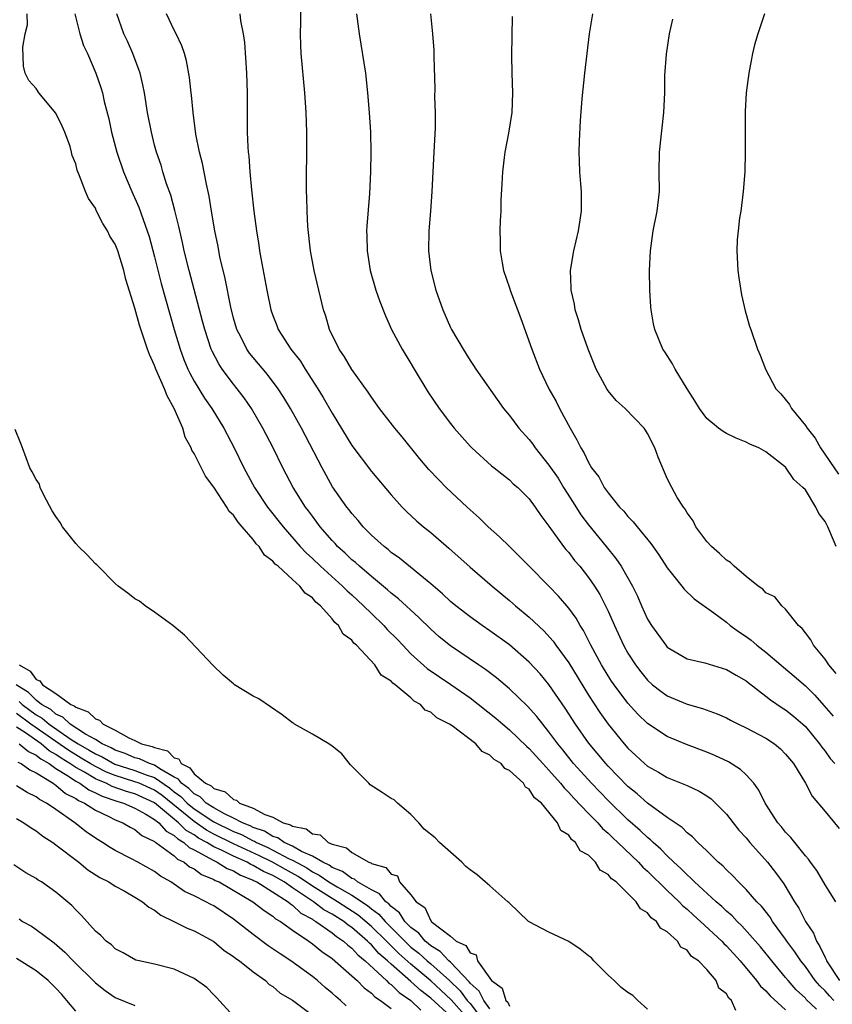
# Model space of a CAD drawing. Units: inches. Extents: x 2589000 to 2592000, y 1536000 to 1539000.
# Drawn here: x 2589533 to 2589616, y 1536279 to 1536378 of the extents above; entities that cross this region are included whole.
import ezdxf

# ---------------------------------------------------------------- set-up
doc = ezdxf.new("R2010")
doc.units = ezdxf.units.IN
doc.header["$MEASUREMENT"] = 0
doc.layers.add('LD25891536_2ft', color=122, linetype='Continuous')

msp = doc.modelspace()

# ---------------------------------------------------------------- linework, layer by layer
at = {"layer": 'LD25891536_2ft'}
for points, elevation in [([(2589616.082, 1536289), (2589615, 1536290.705), (2589614.162, 1536292.162), (2589613.531, 1536293), (2589613.319, 1536293.319), (2589613, 1536293.662), (2589611.523, 1536295.523), (2589611, 1536296.045), (2589610.582, 1536296.582), (2589610.218, 1536297), (2589608.931, 1536299), (2589608.296, 1536300.296), (2589607.769, 1536301), (2589607, 1536301.846), (2589606.417, 1536302.417), (2589605.188, 1536303.188), (2589603.835, 1536303.835), (2589603, 1536304.174), (2589600.937, 1536304.937), (2589599, 1536305.738), (2589597, 1536307.078), (2589596.021, 1536308.021), (2589595, 1536309.139), (2589593.593, 1536311), (2589593.351, 1536311.351), (2589593, 1536311.89), (2589592.323, 1536313), (2589591.247, 1536315), (2589590.491, 1536316.491), (2589590.153, 1536317), (2589589.742, 1536317.741), (2589589, 1536318.77), (2589587.978, 1536319.978), (2589587, 1536320.983), (2589584.975, 1536323), (2589584.013, 1536324.013), (2589582.98, 1536325), (2589581.983, 1536325.983), (2589580.838, 1536327), (2589579.91, 1536327.91), (2589578.703, 1536329), (2589576.577, 1536331), (2589575.787, 1536331.787), (2589574.829, 1536332.829), (2589573.911, 1536333.911), (2589572.114, 1536336.114), (2589571.35, 1536337), (2589569.81, 1536339), (2589569, 1536340.137), (2589568.673, 1536340.673), (2589567, 1536342.953), (2589566.252, 1536344.252), (2589565.731, 1536345), (2589564.752, 1536347), (2589564.359, 1536348.359), (2589564.144, 1536349), (2589563.195, 1536353), (2589562.817, 1536355), (2589562.559, 1536357.442), (2589562.476, 1536359), (2589562.44, 1536360.44), (2589562.409, 1536361), (2589562.396, 1536361.604), (2589562.403, 1536363), (2589562.443, 1536364.443), (2589562.456, 1536367), (2589562.373, 1536369), (2589562.228, 1536371), (2589561.879, 1536375), (2589561.82, 1536375.82), (2589561.783, 1536377), (2589561.838, 1536378.162), (2589561.84, 1536379.84)], 7550), ([(2589605.96, 1536277.96), (2589605.495, 1536279), (2589605.227, 1536279.227), (2589605, 1536279.652), (2589604.224, 1536280.224), (2589603.944, 1536281), (2589603, 1536282.129), (2589602.167, 1536283), (2589601.458, 1536283.458), (2589601, 1536284.076), (2589600.382, 1536284.382), (2589600.039, 1536285), (2589599, 1536285.945), (2589598.318, 1536286.318), (2589597.914, 1536287), (2589597.369, 1536287.369), (2589597, 1536287.861), (2589596.271, 1536288.271), (2589595.848, 1536289), (2589593.806, 1536291), (2589593.33, 1536291.33), (2589593, 1536291.769), (2589592.199, 1536292.2), (2589591.721, 1536293), (2589591, 1536293.709), (2589590.162, 1536294.162), (2589589.696, 1536295), (2589589.289, 1536295.289), (2589589, 1536295.733), (2589588.206, 1536296.206), (2589587.872, 1536297), (2589586.231, 1536299), (2589585.541, 1536299.541), (2589585, 1536300.416), (2589584.627, 1536300.627), (2589584.429, 1536301), (2589583, 1536302.292), (2589582.507, 1536302.507), (2589582.136, 1536303), (2589581.431, 1536303.43), (2589581, 1536303.869), (2589580.22, 1536304.22), (2589579.572, 1536305), (2589577.167, 1536306.833), (2589576.924, 1536307), (2589575.629, 1536307.629), (2589575, 1536308.217), (2589574.432, 1536308.432), (2589573.964, 1536309), (2589573.333, 1536309.333), (2589573, 1536309.653), (2589571.41, 1536311), (2589571.166, 1536311.166), (2589571, 1536311.37), (2589569.977, 1536311.977), (2589569.335, 1536313), (2589567.477, 1536315), (2589567.212, 1536315.212), (2589567, 1536315.507), (2589566.12, 1536316.12), (2589565.653, 1536317), (2589565.29, 1536317.29), (2589565, 1536317.691), (2589563.844, 1536319), (2589563.369, 1536319.368), (2589563, 1536319.802), (2589562.273, 1536320.273), (2589561.74, 1536321), (2589561, 1536321.651), (2589559.522, 1536323), (2589559.235, 1536323.235), (2589559, 1536323.531), (2589558.139, 1536324.139), (2589557.605, 1536325), (2589557.296, 1536325.296), (2589557, 1536325.704), (2589555.898, 1536327), (2589555.467, 1536327.467), (2589555, 1536328.177), (2589554.567, 1536328.567), (2589554.345, 1536329), (2589553, 1536331.033), (2589552.155, 1536332.155), (2589551, 1536334.445), (2589550.777, 1536334.777), (2589550.716, 1536335), (2589550.107, 1536336.107), (2589549.868, 1536337), (2589548.995, 1536339), (2589548.285, 1536340.284), (2589548.019, 1536341), (2589547.128, 1536343), (2589547, 1536343.346), (2589546.473, 1536344.472), (2589546.275, 1536345), (2589545.458, 1536347.458), (2589545, 1536349.174), (2589544.071, 1536352.071), (2589543.872, 1536353), (2589543.261, 1536355), (2589543, 1536355.66), (2589542.475, 1536356.475), (2589542.223, 1536357), (2589541.742, 1536357.742), (2589541.089, 1536359.089), (2589541, 1536359.303), (2589540.29, 1536360.29), (2589539.99, 1536361), (2589539.402, 1536362.598), (2589539.153, 1536363.153), (2589539, 1536363.814), (2589538.648, 1536364.648), (2589538.585, 1536365), (2589538.43, 1536365.57), (2589537.916, 1536367), (2589537.613, 1536367.613), (2589537, 1536368.955), (2589535.257, 1536371), (2589535.156, 1536371.156), (2589535, 1536371.452), (2589534.241, 1536372.241), (2589533.871, 1536373), (2589533.704, 1536373.704), (2589533.642, 1536375.642), (2589533.886, 1536377), (2589534.107, 1536377.893), (2589534.088, 1536379)], 7560), ([(2589538.918, 1536379), (2589539.431, 1536377), (2589539.809, 1536375.809), (2589540.191, 1536375), (2589541.056, 1536373), (2589541.543, 1536371.543), (2589541.703, 1536371), (2589541.884, 1536370.116), (2589542.358, 1536368.358), (2589542.623, 1536367), (2589543.166, 1536365), (2589543.861, 1536363), (2589544.711, 1536361), (2589545.413, 1536359.413), (2589545.833, 1536358.167), (2589546.262, 1536357), (2589546.443, 1536356.443), (2589547, 1536354.374), (2589547.684, 1536351.683), (2589548.99, 1536347), (2589549.579, 1536345), (2589549.964, 1536343.964), (2589550.368, 1536343), (2589550.568, 1536342.569), (2589551, 1536341.787), (2589552.055, 1536340.055), (2589552.797, 1536339), (2589554.024, 1536337), (2589555.075, 1536335), (2589556.057, 1536333), (2589557.14, 1536331), (2589558.463, 1536329), (2589560.036, 1536327), (2589561.778, 1536325), (2589562.363, 1536324.363), (2589563, 1536323.787), (2589563.811, 1536323), (2589566.063, 1536321), (2589566.524, 1536320.524), (2589567, 1536320.111), (2589568.204, 1536319), (2589569, 1536318.204), (2589570.242, 1536317), (2589570.599, 1536316.598), (2589571.605, 1536315.605), (2589572.169, 1536315), (2589573, 1536314.145), (2589574.648, 1536312.648), (2589577.031, 1536311.031), (2589579, 1536309.662), (2589581.609, 1536307.609), (2589582.306, 1536307), (2589583, 1536306.429), (2589584.748, 1536304.748), (2589585, 1536304.533), (2589586.366, 1536303), (2589587, 1536302.326), (2589588.173, 1536301), (2589588.527, 1536300.527), (2589589, 1536300.081), (2589589.511, 1536299.511), (2589591, 1536297.958), (2589591.948, 1536297), (2589592.427, 1536296.427), (2589593, 1536295.947), (2589593.47, 1536295.47), (2589593.981, 1536295), (2589596.075, 1536293), (2589596.511, 1536292.511), (2589597, 1536292.095), (2589599, 1536290.13), (2589600.195, 1536289), (2589600.579, 1536288.579), (2589601, 1536288.25), (2589601.645, 1536287.645), (2589602.37, 1536287), (2589604.527, 1536285), (2589604.747, 1536284.747), (2589605, 1536284.527), (2589606.396, 1536283), (2589608.059, 1536281), (2589608.45, 1536280.45), (2589609, 1536279.963), (2589609.441, 1536279.441), (2589611, 1536278.051)], 7558), ([(2589614.117, 1536278.117), (2589613.095, 1536279.095), (2589613, 1536279.204), (2589612.072, 1536280.072), (2589611.249, 1536281), (2589611, 1536281.315), (2589609.582, 1536283), (2589609.33, 1536283.33), (2589608.433, 1536284.433), (2589606.557, 1536286.557), (2589606.074, 1536287), (2589605.562, 1536287.562), (2589605, 1536288.037), (2589604.514, 1536288.514), (2589603.938, 1536289), (2589601.759, 1536291), (2589601.394, 1536291.394), (2589601, 1536291.717), (2589600.374, 1536292.374), (2589599.675, 1536293), (2589599, 1536293.646), (2589598.34, 1536294.34), (2589597.572, 1536295), (2589597.287, 1536295.288), (2589597, 1536295.498), (2589596.234, 1536296.234), (2589595, 1536297.305), (2589593, 1536299.252), (2589592.145, 1536300.145), (2589591.3, 1536301), (2589590.215, 1536302.215), (2589589.491, 1536303), (2589588.39, 1536304.389), (2589587.881, 1536305), (2589587, 1536306.229), (2589586.366, 1536307), (2589585.782, 1536307.782), (2589584.835, 1536308.835), (2589583, 1536310.58), (2589581.688, 1536311.689), (2589580.552, 1536312.552), (2589579.86, 1536313), (2589577, 1536314.93), (2589575.865, 1536315.865), (2589575, 1536316.632), (2589573.803, 1536317.802), (2589571.722, 1536319.721), (2589571, 1536320.285), (2589570.631, 1536320.632), (2589569, 1536321.958), (2589567.768, 1536323), (2589567.373, 1536323.373), (2589567, 1536323.672), (2589566.326, 1536324.326), (2589565.568, 1536325), (2589565.305, 1536325.305), (2589565, 1536325.619), (2589563.803, 1536327), (2589563.471, 1536327.471), (2589563, 1536328.077), (2589562.614, 1536328.614), (2589562.315, 1536329), (2589561.057, 1536331), (2589560.004, 1536333), (2589559.023, 1536335), (2589557.993, 1536337), (2589556.834, 1536339), (2589556.081, 1536340.08), (2589555.387, 1536341), (2589555, 1536341.475), (2589553.862, 1536343), (2589553.515, 1536343.515), (2589552.825, 1536344.825), (2589552.75, 1536345), (2589552.081, 1536347), (2589551.863, 1536347.863), (2589550.498, 1536353), (2589550, 1536355), (2589549.828, 1536355.828), (2589549.546, 1536357), (2589549.462, 1536357.462), (2589549.06, 1536359.059), (2589548.64, 1536360.64), (2589548.219, 1536361.781), (2589547.834, 1536363), (2589547.653, 1536363.653), (2589547.184, 1536365), (2589547, 1536365.714), (2589546.674, 1536367), (2589546.297, 1536369), (2589545.98, 1536371), (2589545.826, 1536371.826), (2589545.55, 1536373), (2589544.812, 1536375), (2589544.245, 1536376.245), (2589543.869, 1536377), (2589543.157, 1536379)], 7556), ([(2589615.899, 1536279), (2589615.45, 1536279.45), (2589615, 1536279.957), (2589614.466, 1536280.466), (2589614.005, 1536281), (2589613, 1536282.416), (2589612.537, 1536283), (2589611.927, 1536283.927), (2589611.127, 1536285), (2589611, 1536285.196), (2589609.676, 1536287), (2589609.419, 1536287.419), (2589608.548, 1536288.548), (2589608.089, 1536289), (2589607, 1536290.25), (2589606.224, 1536291), (2589605.633, 1536291.633), (2589605, 1536292.217), (2589604.622, 1536292.622), (2589604.159, 1536293), (2589603, 1536294.141), (2589602.097, 1536295), (2589601.568, 1536295.568), (2589601, 1536295.994), (2589600.513, 1536296.513), (2589599, 1536297.524), (2589597, 1536298.973), (2589595.935, 1536299.935), (2589595, 1536300.69), (2589593, 1536302.745), (2589592.764, 1536303), (2589591, 1536305.118), (2589589.676, 1536307), (2589588.632, 1536308.632), (2589587, 1536311.029), (2589586.1, 1536312.1), (2589585, 1536313.295), (2589583, 1536315.028), (2589581, 1536316.467), (2589580.211, 1536317), (2589579, 1536317.877), (2589577.546, 1536319), (2589577, 1536319.448), (2589576.203, 1536320.203), (2589575, 1536321.224), (2589571.837, 1536323.837), (2589571, 1536324.418), (2589570.69, 1536324.691), (2589570.27, 1536325), (2589569, 1536326.163), (2589568.164, 1536327), (2589567.642, 1536327.642), (2589567, 1536328.34), (2589566.719, 1536328.719), (2589566.486, 1536329), (2589565.058, 1536331.057), (2589563.989, 1536333), (2589561.902, 1536337), (2589560.791, 1536339), (2589560.116, 1536340.116), (2589559.533, 1536341), (2589558.438, 1536342.438), (2589557, 1536344.157), (2589556.626, 1536344.627), (2589556.368, 1536345), (2589555.733, 1536346.267), (2589555.346, 1536347), (2589555, 1536348.174), (2589554.718, 1536349.282), (2589554.166, 1536352.166), (2589553.629, 1536354.371), (2589553.433, 1536355.433), (2589553.097, 1536357), (2589552.771, 1536359), (2589552.54, 1536360.54), (2589552.26, 1536361.74), (2589551.855, 1536363.855), (2589551.556, 1536365), (2589551.2, 1536366.8), (2589550.9, 1536369), (2589550.752, 1536370.752), (2589550.711, 1536371), (2589550.558, 1536372.558), (2589550.246, 1536374.246), (2589550.023, 1536375), (2589549.77, 1536375.77), (2589549.196, 1536377), (2589549, 1536377.353), (2589548.206, 1536379)], 7554), ([(2589555.63, 1536379), (2589555.699, 1536378.301), (2589555.996, 1536377), (2589556.122, 1536376.121), (2589556.331, 1536373), (2589556.377, 1536371), (2589556.376, 1536369), (2589556.396, 1536368.396), (2589556.404, 1536367), (2589556.456, 1536365.544), (2589556.507, 1536365), (2589556.569, 1536364.569), (2589556.668, 1536363), (2589556.831, 1536361.169), (2589557.072, 1536359), (2589557.327, 1536357), (2589557.564, 1536355.564), (2589557.638, 1536355), (2589557.772, 1536354.228), (2589558.388, 1536351), (2589558.797, 1536349), (2589559, 1536348.416), (2589559.407, 1536347.407), (2589559.551, 1536347), (2589560.827, 1536345), (2589561.785, 1536343.785), (2589562.268, 1536343), (2589563.57, 1536341), (2589564.114, 1536340.114), (2589565, 1536338.527), (2589567, 1536335.251), (2589569, 1536332.627), (2589571, 1536330.262), (2589572.126, 1536329), (2589572.56, 1536328.559), (2589573.589, 1536327.589), (2589574.269, 1536327), (2589575, 1536326.414), (2589576.848, 1536324.848), (2589579, 1536322.903), (2589581.238, 1536321), (2589583, 1536319.532), (2589583.602, 1536319), (2589585, 1536317.843), (2589586.47, 1536316.469), (2589587.419, 1536315.419), (2589587.706, 1536315), (2589589, 1536313.207), (2589591, 1536309.938), (2589592.168, 1536308.168), (2589592.991, 1536307), (2589594.613, 1536305), (2589595, 1536304.564), (2589595.822, 1536303.822), (2589596.693, 1536303), (2589597, 1536302.735), (2589598.121, 1536302.121), (2589599, 1536301.58), (2589600.85, 1536300.85), (2589601, 1536300.766), (2589602.213, 1536300.213), (2589603, 1536299.726), (2589603.433, 1536299.433), (2589603.898, 1536299), (2589605, 1536297.882), (2589605.67, 1536297), (2589606.263, 1536296.263), (2589607, 1536295.462), (2589607.377, 1536295), (2589609.166, 1536293), (2589609.971, 1536291.971), (2589610.806, 1536290.806), (2589611.894, 1536289), (2589612.332, 1536288.332), (2589613.007, 1536287), (2589613.808, 1536285.808), (2589614.115, 1536285), (2589614.473, 1536284.473), (2589615, 1536283.34), (2589615.125, 1536283.125), (2589615.158, 1536283), (2589616.453, 1536281)], 7552), ([(2589567.49, 1536379), (2589567.743, 1536377), (2589568.38, 1536373), (2589568.609, 1536371), (2589568.774, 1536369), (2589568.895, 1536367), (2589568.946, 1536365), (2589568.913, 1536363), (2589568.795, 1536360.795), (2589568.517, 1536357.484), (2589568.497, 1536357), (2589568.521, 1536356.521), (2589568.55, 1536355), (2589568.878, 1536353), (2589569.455, 1536351), (2589569.848, 1536349.847), (2589570.403, 1536348.403), (2589571.029, 1536347), (2589572.103, 1536345), (2589573, 1536343.574), (2589573.326, 1536343), (2589574.7, 1536340.7), (2589575.854, 1536339), (2589577, 1536337.465), (2589577.381, 1536337), (2589579, 1536335.173), (2589579.172, 1536335), (2589581.179, 1536333.179), (2589581.426, 1536333), (2589583, 1536331.755), (2589583.375, 1536331.375), (2589583.835, 1536331), (2589585, 1536329.84), (2589585.607, 1536329), (2589586.169, 1536328.169), (2589587, 1536327.084), (2589588.48, 1536325), (2589588.71, 1536324.71), (2589589, 1536324.39), (2589589.603, 1536323.603), (2589590.112, 1536323), (2589591, 1536321.877), (2589591.602, 1536321), (2589592.142, 1536320.142), (2589592.735, 1536319), (2589593, 1536318.443), (2589593.639, 1536317), (2589594.564, 1536315), (2589595, 1536314.212), (2589595.769, 1536313), (2589596.304, 1536312.304), (2589597, 1536311.455), (2589597.513, 1536311), (2589598.345, 1536310.345), (2589599, 1536309.879), (2589601, 1536309.018), (2589602.578, 1536308.578), (2589604.048, 1536308.048), (2589605, 1536307.629), (2589605.403, 1536307.404), (2589606.208, 1536307), (2589607, 1536306.628), (2589609, 1536305.574), (2589609.864, 1536305), (2589610.485, 1536304.485), (2589611, 1536303.971), (2589611.795, 1536303), (2589613.011, 1536301), (2589613.693, 1536299.693), (2589615, 1536298.15), (2589616.423, 1536296.423)], 7548), ([(2589574.998, 1536379), (2589575.186, 1536377), (2589575.313, 1536375.313), (2589575.306, 1536374.694), (2589575.413, 1536371.413), (2589575.4, 1536370.6), (2589575.444, 1536369), (2589575.444, 1536367.444), (2589575.329, 1536365), (2589575.11, 1536361), (2589574.967, 1536359), (2589574.804, 1536357), (2589574.781, 1536355), (2589575.032, 1536353), (2589575.539, 1536351), (2589576.235, 1536349), (2589577, 1536347.22), (2589577.116, 1536347), (2589578.287, 1536345), (2589578.576, 1536344.576), (2589579, 1536343.861), (2589579.358, 1536343.358), (2589579.566, 1536343), (2589582.388, 1536339), (2589583, 1536338.276), (2589583.954, 1536337), (2589585, 1536335.843), (2589585.375, 1536335.375), (2589585.614, 1536335), (2589587, 1536333.263), (2589587.925, 1536331.925), (2589588.486, 1536331), (2589589.468, 1536329.468), (2589590.231, 1536328.231), (2589591, 1536327.205), (2589592.813, 1536325), (2589593.786, 1536323.786), (2589594.303, 1536323), (2589595.455, 1536321), (2589595.97, 1536319.97), (2589596.381, 1536319), (2589597, 1536317.635), (2589597.39, 1536317), (2589598.839, 1536315), (2589599, 1536314.818), (2589601, 1536313.629), (2589602.799, 1536313.201), (2589605, 1536312.555), (2589605.971, 1536311.97), (2589607, 1536311.381), (2589607.207, 1536311.207), (2589609, 1536309.833), (2589609.458, 1536309.458), (2589610.662, 1536308.662), (2589611, 1536308.458), (2589611.805, 1536307.805), (2589612.737, 1536307), (2589613, 1536306.753), (2589614.445, 1536305), (2589614.665, 1536304.665), (2589615, 1536304.249), (2589615.528, 1536303.528), (2589615.992, 1536303)], 7546), ([(2589616.139, 1536312.139), (2589615.386, 1536313), (2589615, 1536313.576), (2589613.818, 1536315), (2589613.539, 1536315.539), (2589613, 1536316.246), (2589612.689, 1536316.689), (2589612.313, 1536317), (2589611, 1536318.641), (2589610.596, 1536319), (2589609.917, 1536319.917), (2589609, 1536320.326), (2589608.689, 1536320.689), (2589608.223, 1536321), (2589607, 1536321.961), (2589605.767, 1536323), (2589605.397, 1536323.397), (2589605, 1536323.616), (2589604.304, 1536324.303), (2589603.471, 1536325), (2589603, 1536325.512), (2589601.887, 1536327), (2589601.62, 1536327.621), (2589601, 1536328.44), (2589600.803, 1536328.803), (2589600.634, 1536329), (2589600.011, 1536329.989), (2589599.46, 1536331), (2589599, 1536331.89), (2589598.075, 1536334.075), (2589597.75, 1536335), (2589597, 1536336.482), (2589596.798, 1536336.798), (2589596.645, 1536337), (2589594.72, 1536339), (2589593.819, 1536339.82), (2589593, 1536340.793), (2589592.866, 1536341), (2589591.79, 1536343), (2589590.964, 1536345), (2589590.269, 1536347), (2589590.006, 1536348.006), (2589589.663, 1536349), (2589589.589, 1536349.589), (2589589.238, 1536351), (2589589.247, 1536351.247), (2589589.168, 1536353), (2589589.518, 1536355), (2589589.999, 1536357), (2589590.29, 1536359), (2589590.31, 1536360.31), (2589590.286, 1536361), (2589590.214, 1536361.786), (2589590.142, 1536363), (2589590.097, 1536364.097), (2589590.075, 1536365), (2589590.091, 1536366.09), (2589590.202, 1536368.202), (2589590.38, 1536370.38), (2589590.636, 1536373), (2589590.862, 1536375), (2589591.124, 1536377), (2589591.432, 1536379)], 7542), ([(2589608.864, 1536379), (2589608.165, 1536377), (2589607.853, 1536375.853), (2589607.638, 1536375), (2589607.548, 1536374.452), (2589607.266, 1536373), (2589607.007, 1536370.993), (2589606.895, 1536369.106), (2589606.883, 1536367), (2589606.904, 1536365), (2589606.865, 1536363), (2589606.7, 1536361), (2589606.44, 1536359), (2589606.32, 1536358.32), (2589606.171, 1536357), (2589606.088, 1536356.088), (2589606.045, 1536355), (2589606.16, 1536353), (2589606.251, 1536352.251), (2589606.532, 1536350.532), (2589606.908, 1536348.907), (2589607.347, 1536347.347), (2589607.453, 1536347), (2589608.151, 1536345), (2589608.419, 1536344.419), (2589608.973, 1536343), (2589610.02, 1536341), (2589610.501, 1536340.502), (2589611.398, 1536339.398), (2589611.591, 1536339), (2589613, 1536337.276), (2589613.178, 1536337), (2589613.994, 1536335.994), (2589614.55, 1536335), (2589616.355, 1536332.355)], 7538), ([(2589583.254, 1536378.746), (2589583.214, 1536374.786), (2589583.24, 1536373), (2589583.302, 1536371), (2589583.233, 1536369), (2589582.898, 1536366.898), (2589582.517, 1536365), (2589582.463, 1536364.463), (2589582.279, 1536363), (2589582.233, 1536361.767), (2589582.13, 1536360.13), (2589582.115, 1536359), (2589582.056, 1536358.056), (2589582.013, 1536357), (2589582.038, 1536356.038), (2589582.04, 1536355), (2589582.235, 1536353.765), (2589582.379, 1536353), (2589583, 1536351.227), (2589583.1, 1536350.9), (2589584.137, 1536348.137), (2589585.264, 1536345), (2589586.026, 1536343), (2589586.968, 1536341), (2589587.711, 1536339.711), (2589588.077, 1536339), (2589589.157, 1536337), (2589589.834, 1536335.834), (2589590.216, 1536335), (2589590.534, 1536334.534), (2589591, 1536333.513), (2589591.325, 1536333), (2589592.07, 1536332.07), (2589592.609, 1536331), (2589593, 1536330.447), (2589594.155, 1536329), (2589594.58, 1536328.58), (2589595, 1536328.051), (2589595.526, 1536327.526), (2589595.934, 1536327), (2589597.322, 1536325.322), (2589598.153, 1536324.153), (2589599, 1536322.832), (2589600.473, 1536321), (2589600.698, 1536320.698), (2589601.718, 1536319.718), (2589603.702, 1536318.298), (2589605, 1536317.325), (2589605.38, 1536317), (2589606.317, 1536316.317), (2589607, 1536315.879), (2589607.507, 1536315.507), (2589608.086, 1536315), (2589609, 1536314.305), (2589610.784, 1536312.784), (2589611.876, 1536311.876), (2589613, 1536310.882), (2589613.945, 1536309.945), (2589614.883, 1536308.883), (2589615.805, 1536307.806)], 7544), ([(2589616.116, 1536325), (2589615.483, 1536326.517), (2589615.265, 1536327), (2589615, 1536327.534), (2589614.361, 1536328.361), (2589614.056, 1536329), (2589613, 1536330.754), (2589612.756, 1536331), (2589611.817, 1536331.817), (2589611, 1536333.046), (2589609, 1536334.591), (2589608.284, 1536335), (2589607.371, 1536335.371), (2589607, 1536335.574), (2589605.994, 1536335.994), (2589605, 1536336.465), (2589604.658, 1536336.658), (2589604.179, 1536337), (2589603, 1536338.001), (2589602.254, 1536339), (2589601.785, 1536339.785), (2589601.014, 1536341), (2589599.783, 1536343), (2589599.526, 1536343.526), (2589598.738, 1536344.738), (2589598.546, 1536345), (2589597.722, 1536347), (2589597.598, 1536347.597), (2589597.345, 1536349), (2589597.314, 1536349.314), (2589597.22, 1536351), (2589597.208, 1536353), (2589597.293, 1536355), (2589597.58, 1536357), (2589597.982, 1536359), (2589598.198, 1536361), (2589598.18, 1536363), (2589598.21, 1536365), (2589598.66, 1536369), (2589598.735, 1536371), (2589598.76, 1536372.76), (2589598.914, 1536374.914), (2589599.212, 1536377), (2589599.544, 1536378.456)], 7540), ([(2589597, 1536278.116), (2589596.007, 1536279), (2589595.5, 1536279.5), (2589595, 1536279.783), (2589594.313, 1536280.313), (2589593.593, 1536281), (2589593, 1536281.537), (2589591.534, 1536283), (2589591.311, 1536283.311), (2589591, 1536283.525), (2589590.177, 1536284.177), (2589589, 1536284.953), (2589587, 1536285.915), (2589585, 1536286.942), (2589584.925, 1536287), (2589582.913, 1536288.913), (2589582.841, 1536289), (2589581, 1536290.619), (2589580.542, 1536291), (2589579.73, 1536291.73), (2589579, 1536292.222), (2589578.562, 1536292.562), (2589578.149, 1536293), (2589575.905, 1536295), (2589575.468, 1536295.468), (2589574.346, 1536296.346), (2589573.811, 1536297), (2589573, 1536297.856), (2589571.622, 1536299), (2589571.314, 1536299.314), (2589571, 1536299.459), (2589570.085, 1536300.086), (2589568.857, 1536300.857), (2589568.746, 1536301), (2589566.871, 1536302.871), (2589565.981, 1536303.981), (2589565, 1536304.768), (2589564.665, 1536305), (2589563, 1536305.991), (2589561.191, 1536307), (2589561.082, 1536307.083), (2589561, 1536307.122), (2589559.949, 1536307.949), (2589558.749, 1536308.749), (2589557.575, 1536309.574), (2589557, 1536309.842), (2589555.101, 1536311), (2589555, 1536311.074), (2589553.969, 1536311.969), (2589552.958, 1536312.959), (2589550.034, 1536316.034), (2589548.844, 1536317), (2589547, 1536318.347), (2589546.032, 1536319), (2589545.48, 1536319.48), (2589545, 1536319.699), (2589544.274, 1536320.274), (2589543.303, 1536321), (2589543, 1536321.265), (2589541.265, 1536323), (2589541.157, 1536323.157), (2589541, 1536323.251), (2589540.179, 1536324.179), (2589539.296, 1536325), (2589539, 1536325.306), (2589537.661, 1536327), (2589537.439, 1536327.439), (2589537, 1536328.045), (2589536.629, 1536328.629), (2589535.775, 1536330.225), (2589535.409, 1536331), (2589535.315, 1536331.315), (2589535, 1536331.793), (2589534.574, 1536332.573), (2589534.361, 1536333), (2589533.6, 1536335), (2589533.452, 1536335.452), (2589532.878, 1536336.878)], 7560), ([(2589533.253, 1536313), (2589534.38, 1536312.38), (2589535, 1536311.521), (2589535.38, 1536311.38), (2589535.637, 1536311), (2589537, 1536310.099), (2589538.51, 1536309), (2589538.851, 1536308.851), (2589539, 1536308.706), (2589540.264, 1536308.264), (2589541, 1536307.529), (2589541.418, 1536307.417), (2589541.793, 1536307), (2589543, 1536306.398), (2589544.4, 1536305.6), (2589545, 1536305.351), (2589545.676, 1536305), (2589546.744, 1536304.744), (2589547, 1536304.619), (2589548.3, 1536304.301), (2589549, 1536303.597), (2589549.477, 1536303.476), (2589549.699, 1536303), (2589550.578, 1536302.578), (2589551, 1536301.961), (2589552.177, 1536301), (2589552.735, 1536300.735), (2589553, 1536300.468), (2589554.148, 1536300.148), (2589555, 1536299.358), (2589555.309, 1536299.308), (2589555.624, 1536299), (2589557, 1536298.474), (2589558.169, 1536297.831), (2589559, 1536297.563), (2589560.027, 1536297), (2589560.793, 1536296.793), (2589561, 1536296.643), (2589562.379, 1536296.379), (2589563, 1536295.874), (2589563.777, 1536295.777), (2589564.619, 1536295), (2589565, 1536294.842), (2589566.47, 1536294.47), (2589567, 1536293.993), (2589568.733, 1536293), (2589568.936, 1536292.937), (2589569, 1536292.881), (2589570.464, 1536292.464), (2589571, 1536291.797), (2589571.627, 1536291.627), (2589571.841, 1536291), (2589573, 1536289.691), (2589573.523, 1536289), (2589574.399, 1536288.399), (2589575, 1536287.063), (2589575.046, 1536287.046), (2589575.058, 1536287), (2589577, 1536285.491), (2589577.587, 1536285), (2589578.561, 1536284.561), (2589579, 1536283.802), (2589579.625, 1536283.625), (2589579.755, 1536283), (2589581.185, 1536281), (2589582.237, 1536280.237), (2589582.623, 1536279), (2589582.818, 1536278.818), (2589583, 1536278.397)], 7560), ([(2589581, 1536278.123), (2589580.384, 1536279), (2589579.923, 1536279.923), (2589579, 1536280.744), (2589578.89, 1536280.89), (2589577, 1536282.853), (2589576.833, 1536283), (2589575.96, 1536283.96), (2589575, 1536284.526), (2589574.752, 1536284.752), (2589574.439, 1536285), (2589573.798, 1536285.798), (2589573, 1536286.375), (2589572.383, 1536287), (2589571.856, 1536287.856), (2589571, 1536288.497), (2589570.769, 1536288.769), (2589570.441, 1536289), (2589569.809, 1536289.809), (2589569, 1536290.189), (2589567.591, 1536291), (2589567.275, 1536291.275), (2589567, 1536291.361), (2589566.068, 1536292.068), (2589565, 1536292.478), (2589564.698, 1536292.698), (2589564.051, 1536293), (2589563, 1536293.622), (2589561.895, 1536294.105), (2589561, 1536294.613), (2589560.154, 1536295), (2589559.486, 1536295.486), (2589559, 1536295.617), (2589558.148, 1536296.148), (2589557, 1536296.534), (2589556.695, 1536296.695), (2589555.907, 1536297), (2589555, 1536297.481), (2589554.096, 1536297.905), (2589553, 1536298.514), (2589552.241, 1536299), (2589551.624, 1536299.623), (2589551, 1536299.919), (2589550.471, 1536300.471), (2589549.725, 1536301), (2589549.431, 1536301.43), (2589549, 1536301.637), (2589547.532, 1536302.468), (2589547, 1536302.829), (2589546.474, 1536303), (2589545.482, 1536303.482), (2589545, 1536303.597), (2589544.029, 1536304.029), (2589543, 1536304.37), (2589542.6, 1536304.6), (2589541.697, 1536305), (2589541, 1536305.435), (2589540.011, 1536305.989), (2589538.448, 1536307), (2589537.713, 1536307.713), (2589537, 1536308.026), (2589536.481, 1536308.481), (2589535.545, 1536309), (2589535, 1536309.418), (2589534.214, 1536310.214), (2589532.962, 1536311)], 7562), ([(2589533.284, 1536309.284), (2589533.565, 1536309), (2589535, 1536307.947), (2589535.609, 1536307.609), (2589536.304, 1536307), (2589538.557, 1536305.444), (2589539.244, 1536305), (2589540.378, 1536304.378), (2589541, 1536303.987), (2589541.684, 1536303.684), (2589542.959, 1536302.959), (2589545, 1536302.3), (2589546.149, 1536301.851), (2589547, 1536301.575), (2589548.529, 1536300.529), (2589549, 1536300.143), (2589549.668, 1536299.668), (2589550.31, 1536299), (2589551, 1536298.427), (2589553, 1536297.098), (2589555, 1536296.112), (2589555.801, 1536295.801), (2589557, 1536295.168), (2589557.126, 1536295.126), (2589557.328, 1536295), (2589558.478, 1536294.479), (2589559, 1536294.223), (2589560.641, 1536293.359), (2589561, 1536293.195), (2589562.426, 1536292.426), (2589563, 1536292.035), (2589563.706, 1536291.706), (2589564.674, 1536291), (2589565, 1536290.796), (2589565.505, 1536290.495), (2589567, 1536289.66), (2589568.6, 1536288.6), (2589569, 1536288.266), (2589569.743, 1536287.743), (2589570.373, 1536287), (2589572.685, 1536284.684), (2589573, 1536284.406), (2589573.785, 1536283.785), (2589574.644, 1536283), (2589575, 1536282.698), (2589576.896, 1536281), (2589577.978, 1536279.978), (2589578.716, 1536279), (2589579, 1536278.678), (2589580.593, 1536276.593)], 7564), ([(2589579, 1536276.872), (2589577.067, 1536279.067), (2589576.036, 1536280.036), (2589575, 1536280.98), (2589573, 1536282.668), (2589571.765, 1536283.765), (2589571, 1536284.529), (2589570.746, 1536284.746), (2589570.523, 1536285), (2589569, 1536286.496), (2589567.648, 1536287.648), (2589565.545, 1536289), (2589563, 1536290.567), (2589561.56, 1536291.56), (2589560.262, 1536292.263), (2589558.971, 1536293), (2589557.648, 1536293.649), (2589555, 1536294.87), (2589553, 1536295.856), (2589552.256, 1536296.256), (2589551, 1536297.122), (2589547.774, 1536299.774), (2589547, 1536300.309), (2589545.431, 1536301), (2589545, 1536301.168), (2589543, 1536301.791), (2589542.136, 1536302.136), (2589541, 1536302.69), (2589540.468, 1536303), (2589539.567, 1536303.567), (2589539, 1536303.878), (2589538.312, 1536304.312), (2589534.447, 1536307), (2589533, 1536308.063)], 7566), ([(2589577, 1536277.407), (2589575, 1536279.231), (2589573.99, 1536279.99), (2589573, 1536280.896), (2589571, 1536282.661), (2589570.639, 1536283), (2589569.756, 1536283.756), (2589569, 1536284.615), (2589568.785, 1536284.785), (2589568.597, 1536285), (2589567, 1536286.386), (2589566.628, 1536286.628), (2589566.182, 1536287), (2589565, 1536287.743), (2589564.18, 1536288.18), (2589563.106, 1536289), (2589561, 1536290.412), (2589560.148, 1536291), (2589559, 1536291.64), (2589558.051, 1536292.051), (2589557, 1536292.674), (2589556.767, 1536292.767), (2589556.375, 1536293), (2589555, 1536293.608), (2589553.774, 1536294.226), (2589553, 1536294.572), (2589552.305, 1536295), (2589551.456, 1536295.456), (2589551, 1536295.773), (2589550.22, 1536296.22), (2589549.436, 1536297), (2589547, 1536299.033), (2589545, 1536299.93), (2589544.165, 1536300.165), (2589542.687, 1536300.687), (2589542.096, 1536301), (2589541.313, 1536301.313), (2589541, 1536301.465), (2589539.884, 1536302.116), (2589539, 1536302.59), (2589538.4, 1536303), (2589537.541, 1536303.541), (2589537, 1536303.921), (2589536.31, 1536304.31), (2589535.484, 1536305), (2589533.895, 1536306.105), (2589533, 1536306.68)], 7568), ([(2589533.272, 1536305), (2589534.212, 1536304.212), (2589535, 1536303.866), (2589535.471, 1536303.471), (2589536.309, 1536303), (2589537, 1536302.512), (2589538.277, 1536301.723), (2589539, 1536301.229), (2589539.427, 1536301), (2589540.338, 1536300.338), (2589541, 1536300.052), (2589541.688, 1536299.688), (2589543.185, 1536299.185), (2589543.84, 1536299), (2589545, 1536298.495), (2589546.124, 1536297.876), (2589547, 1536297.345), (2589547.427, 1536297), (2589548.166, 1536296.166), (2589549, 1536295.716), (2589549.358, 1536295.359), (2589549.984, 1536295), (2589550.497, 1536294.497), (2589551, 1536294.253), (2589552.578, 1536293.422), (2589553, 1536293.162), (2589553.362, 1536293), (2589554.37, 1536292.37), (2589555, 1536292.117), (2589555.7, 1536291.7), (2589557, 1536291.18), (2589557.113, 1536291.113), (2589557.375, 1536291), (2589560.534, 1536289), (2589560.773, 1536288.773), (2589561, 1536288.646), (2589561.847, 1536287.847), (2589563, 1536287.225), (2589563.128, 1536287.128), (2589563.367, 1536287), (2589565, 1536285.843), (2589565.459, 1536285.459), (2589566.165, 1536285), (2589566.587, 1536284.587), (2589567, 1536284.289), (2589567.603, 1536283.603), (2589568.365, 1536283), (2589570.524, 1536281), (2589570.753, 1536280.753), (2589571, 1536280.595), (2589571.795, 1536279.795), (2589572.978, 1536279), (2589574.01, 1536278.01)], 7570), ([(2589533.143, 1536303.143), (2589533.468, 1536303), (2589534.352, 1536302.352), (2589535, 1536302.075), (2589536.728, 1536301), (2589536.877, 1536300.877), (2589537, 1536300.816), (2589537.974, 1536299.974), (2589539, 1536299.466), (2589539.27, 1536299.27), (2589539.896, 1536299), (2589541, 1536298.263), (2589542.372, 1536297.629), (2589543, 1536297.299), (2589543.767, 1536297), (2589544.54, 1536296.54), (2589545, 1536296.319), (2589545.716, 1536295.716), (2589547, 1536295.105), (2589547.049, 1536295.05), (2589547.141, 1536295), (2589549, 1536293.648), (2589549.327, 1536293.327), (2589550, 1536293), (2589550.539, 1536292.539), (2589551, 1536292.317), (2589551.757, 1536291.757), (2589553, 1536291.251), (2589553.155, 1536291.155), (2589553.541, 1536291), (2589556.958, 1536289), (2589558.099, 1536288.098), (2589559, 1536287.528), (2589559.271, 1536287.271), (2589559.755, 1536287), (2589561, 1536286.105), (2589562.63, 1536285), (2589563, 1536284.737), (2589563.95, 1536283.95), (2589565, 1536283.234), (2589567, 1536281.486), (2589567.532, 1536281), (2589568.252, 1536280.252), (2589569, 1536279.736), (2589569.354, 1536279.354), (2589569.909, 1536279), (2589571, 1536278.164)], 7572), ([(2589566.445, 1536278.445), (2589565.841, 1536279), (2589565.379, 1536279.379), (2589565, 1536279.738), (2589564.313, 1536280.313), (2589563.533, 1536281), (2589563, 1536281.428), (2589560.831, 1536283), (2589559.725, 1536283.725), (2589558.537, 1536284.537), (2589557, 1536285.661), (2589555.318, 1536287), (2589555, 1536287.235), (2589553, 1536288.58), (2589552.712, 1536288.712), (2589552.197, 1536289), (2589551, 1536289.591), (2589550.031, 1536290.031), (2589548.648, 1536291), (2589547.605, 1536291.605), (2589547, 1536292.06), (2589545.305, 1536293), (2589544.645, 1536293.355), (2589543, 1536294.201), (2589542.496, 1536294.496), (2589541.726, 1536295), (2589541.266, 1536295.266), (2589541, 1536295.44), (2589540.077, 1536296.077), (2589538.916, 1536297), (2589537, 1536298.34), (2589536.037, 1536299), (2589535.347, 1536299.347), (2589535, 1536299.632), (2589534.077, 1536300.077), (2589533, 1536300.735)], 7574), ([(2589533, 1536297.431), (2589533.753, 1536297), (2589534.475, 1536296.475), (2589535, 1536296.178), (2589535.654, 1536295.654), (2589536.682, 1536295), (2589537, 1536294.774), (2589539.328, 1536293), (2589540.245, 1536292.245), (2589541.464, 1536291.464), (2589542.352, 1536291), (2589543, 1536290.575), (2589543.908, 1536290.092), (2589545, 1536289.472), (2589545.768, 1536289), (2589546.433, 1536288.433), (2589547, 1536288.127), (2589547.633, 1536287.633), (2589548.957, 1536287), (2589550.309, 1536286.308), (2589551, 1536286.043), (2589553, 1536284.966), (2589554.049, 1536284.049), (2589555, 1536283.461), (2589555.244, 1536283.244), (2589555.618, 1536283), (2589557, 1536281.884), (2589558.247, 1536281), (2589558.62, 1536280.62), (2589559, 1536280.393), (2589559.738, 1536279.739), (2589561, 1536279.027), (2589563, 1536277.49)], 7576), ([(2589555, 1536277.406), (2589553.287, 1536279.287), (2589553, 1536279.543), (2589552.308, 1536280.308), (2589551, 1536281.206), (2589549, 1536282.156), (2589547, 1536282.655), (2589545.423, 1536283), (2589545.087, 1536283.087), (2589543.811, 1536283.81), (2589543, 1536284.227), (2589542.62, 1536284.62), (2589542.075, 1536285), (2589541.559, 1536285.559), (2589541, 1536286.012), (2589539.596, 1536287.596), (2589539, 1536288.169), (2589538.613, 1536288.613), (2589537, 1536289.982), (2589535.535, 1536291), (2589535.198, 1536291.198), (2589535, 1536291.344), (2589533.933, 1536291.933), (2589532.721, 1536292.721)], 7578), ([(2589533.252, 1536287.253), (2589533.619, 1536287), (2589534.508, 1536286.508), (2589535, 1536286.193), (2589536.829, 1536284.829), (2589537.896, 1536283.896), (2589538.736, 1536283), (2589541, 1536280.768), (2589541.994, 1536279.994), (2589543, 1536279.295), (2589545, 1536278.474)], 7580), ([(2589539, 1536277.917), (2589538.116, 1536279), (2589537.582, 1536279.582), (2589537, 1536280.249), (2589536.222, 1536281), (2589535, 1536282.008), (2589533, 1536283.226)], 7582)]:
    msp.add_lwpolyline(points, dxfattribs=dict(at, elevation=elevation))

doc.saveas('drawing.dxf')
